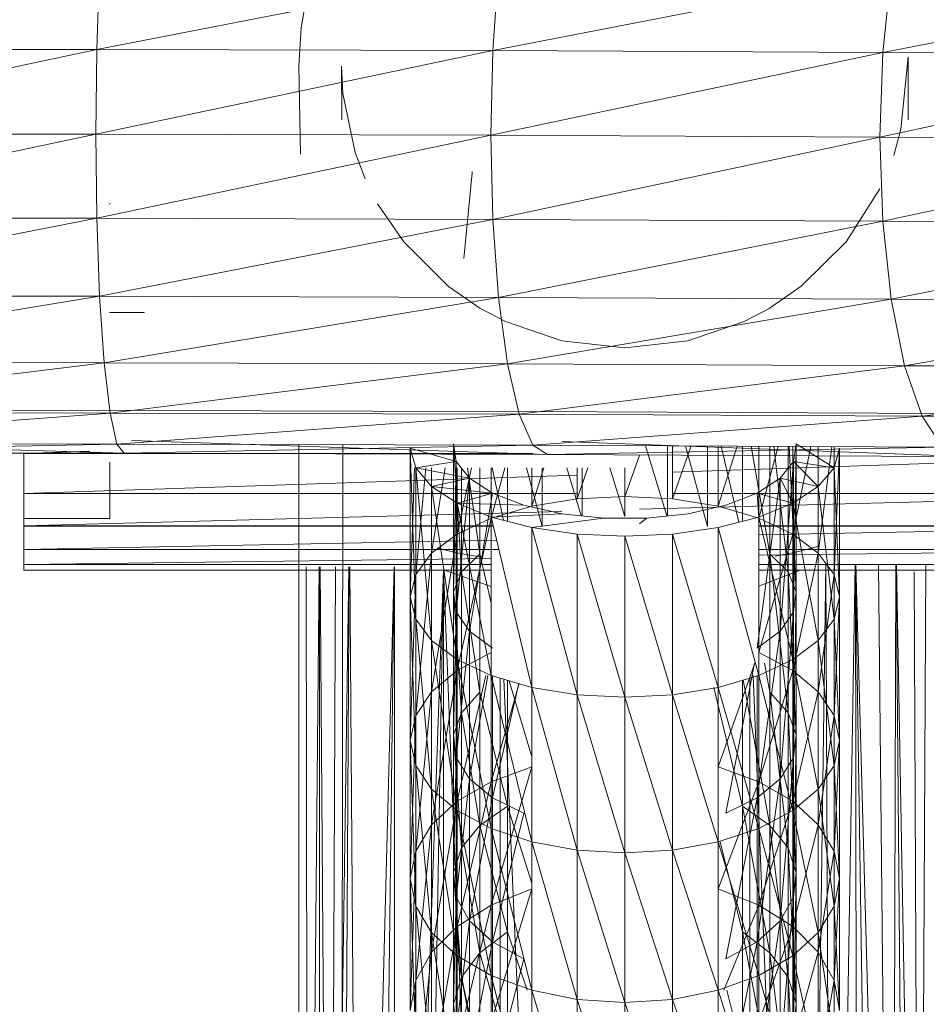
# Model space of a CAD drawing. Units: inches. Extents: x -1407 to 5313, y -1986 to 2766.
# Drawn here: x 2039 to 2092, y 1559 to 1616 of the extents above; entities that cross this region are included whole.
import ezdxf

# ---------------------------------------------------------------- set-up
doc = ezdxf.new("R2010")
doc.units = ezdxf.units.IN
doc.header["$MEASUREMENT"] = 0

msp = doc.modelspace()

# ---------------------------------------------------------------- linework, layer by layer
at = {"lineweight": 9}
for p, q in [((2043.827, 1619.291), (2043.662, 1614.669)), ((2043.662, 1614.669), (2067.054, 1619.226)), ((2067.054, 1619.226), (2066.725, 1614.604)), ((2066.725, 1614.604), (2089.927, 1619.118)), ((2089.927, 1619.118), (2089.436, 1614.497)), ((2089.436, 1614.497), (2112.27, 1618.968)), ((2055.86, 1617.645), (2055.572, 1615.932)), ((2055.572, 1615.932), (2055.423, 1613.695)), ((2020.422, 1614.691), (2043.662, 1614.669)), ((2020.422, 1609.76), (2043.662, 1614.669)), ((2043.606, 1609.739), (2043.662, 1614.669)), ((2043.662, 1614.669), (2066.725, 1614.604)), ((2043.606, 1609.739), (2066.725, 1614.604)), ((2066.612, 1609.674), (2066.725, 1614.604)), ((2066.612, 1609.674), (2089.436, 1614.497)), ((2066.725, 1614.604), (2089.436, 1614.497)), ((2089.268, 1609.568), (2089.436, 1614.497)), ((2089.268, 1609.568), (2111.621, 1614.349)), ((2089.436, 1614.497), (2111.621, 1614.349)), ((2090.913, 1614.236), (2090.493, 1610.032)), ((2090.915, 1610.568), (2090.913, 1614.236)), ((2055.527, 1608.576), (2055.423, 1613.695)), ((2057.93, 1610.568), (2057.923, 1613.695)), ((2058, 1612.099), (2057.923, 1613.695)), ((2058.711, 1608.664), (2058, 1612.099)), ((2090.493, 1610.032), (2090.08, 1608.5)), ((2020.422, 1609.76), (2043.606, 1609.739)), ((2020.422, 1604.858), (2043.606, 1609.739)), ((2043.606, 1609.739), (2043.662, 1604.836)), ((2043.606, 1609.739), (2066.612, 1609.674)), ((2043.662, 1604.836), (2066.612, 1609.674)), ((2066.612, 1609.674), (2066.725, 1604.772)), ((2066.612, 1609.674), (2089.268, 1609.568)), ((2066.725, 1604.772), (2089.268, 1609.568)), ((2089.268, 1609.568), (2089.436, 1604.665)), ((2089.268, 1609.568), (2111.399, 1609.419)), ((2089.436, 1604.665), (2111.399, 1609.419)), ((2059.29, 1607.134), (2058.711, 1608.664)), ((2065.522, 1607.49), (2065.049, 1602.5)), ((2065.522, 1607.569), (2065.522, 1607.49)), ((2089.273, 1606.563), (2087.307, 1603.46)), ((2044.422, 1605.66), (2044.422, 1605.714)), ((2061.539, 1603.461), (2060.017, 1605.673)), ((2020.422, 1604.858), (2043.662, 1604.836)), ((2020.422, 1600.317), (2043.662, 1604.836)), ((2043.662, 1604.836), (2043.827, 1600.295)), ((2043.662, 1604.836), (2066.725, 1604.772)), ((2043.827, 1600.295), (2066.725, 1604.772)), ((2066.725, 1604.772), (2067.054, 1600.23)), ((2066.725, 1604.772), (2089.436, 1604.665)), ((2067.054, 1600.23), (2089.436, 1604.665)), ((2089.436, 1604.665), (2089.927, 1600.122)), ((2089.436, 1604.665), (2111.621, 1604.516)), ((2089.927, 1600.122), (2111.621, 1604.516)), ((2064.145, 1600.87), (2061.539, 1603.461)), ((2087.307, 1603.46), (2084.697, 1600.876)), ((2064.145, 1600.87), (2065.967, 1599.605)), ((2084.697, 1600.876), (2082.832, 1599.577)), ((2020.422, 1600.317), (2043.827, 1600.295)), ((2020.422, 1596.447), (2043.827, 1600.295)), ((2043.827, 1600.295), (2044.091, 1596.425)), ((2043.827, 1600.295), (2067.054, 1600.23)), ((2044.091, 1596.425), (2067.054, 1600.23)), ((2067.054, 1600.23), (2067.579, 1596.359)), ((2067.054, 1600.23), (2089.927, 1600.122)), ((2067.579, 1596.359), (2089.927, 1600.122)), ((2089.927, 1600.122), (2090.708, 1596.25)), ((2089.927, 1600.122), (2112.27, 1599.972)), ((2090.708, 1596.25), (2112.27, 1599.972)), ((2044.422, 1599.375), (2044.422, 1599.347)), ((2044.422, 1599.347), (2046.423, 1599.347)), ((2046.423, 1599.375), (2046.423, 1599.347)), ((2067.477, 1598.816), (2065.967, 1599.605)), ((2081.369, 1598.816), (2082.832, 1599.577)), ((2067.477, 1598.816), (2070.751, 1597.697)), ((2078.094, 1597.697), (2081.369, 1598.816)), ((2070.751, 1597.697), (2074.422, 1597.283)), ((2074.422, 1597.283), (2078.094, 1597.697)), ((2020.422, 1596.447), (2044.091, 1596.425)), ((2020.422, 1593.512), (2044.091, 1596.425)), ((2044.091, 1596.425), (2044.433, 1593.489)), ((2044.091, 1596.425), (2067.579, 1596.359)), ((2044.433, 1593.489), (2067.579, 1596.359)), ((2067.579, 1596.359), (2068.262, 1593.423)), ((2067.579, 1596.359), (2090.708, 1596.25)), ((2068.262, 1593.423), (2090.708, 1596.25)), ((2090.708, 1596.25), (2091.727, 1593.312)), ((2090.708, 1596.25), (2113.303, 1596.098)), ((2091.727, 1593.312), (2113.303, 1596.098)), ((2020.422, 1593.668), (2046.718, 1593.642)), ((2020.422, 1593.512), (2044.433, 1593.489)), ((2020.422, 1591.712), (2044.433, 1593.489)), ((2044.433, 1593.489), (2044.833, 1591.689)), ((2044.433, 1593.489), (2068.262, 1593.423)), ((2044.833, 1591.689), (2068.262, 1593.423)), ((2046.718, 1593.642), (2072.791, 1593.565)), ((2068.262, 1593.423), (2069.058, 1591.621)), ((2068.262, 1593.423), (2091.727, 1593.312)), ((2072.791, 1593.565), (2098.416, 1593.437)), ((2069.058, 1591.621), (2091.727, 1593.312)), ((2091.727, 1593.312), (2092.912, 1591.508)), ((2091.727, 1593.312), (2114.649, 1593.158)), ((2020.422, 1591.921), (2045.261, 1591.146)), ((2020.422, 1591.712), (2044.833, 1591.689)), ((2020.422, 1591.169), (2044.833, 1591.689)), ((2044.833, 1591.689), (2045.261, 1591.146)), ((2044.833, 1591.689), (2069.058, 1591.621)), ((2045.69, 1591.897), (2069.912, 1591.077)), ((2064.442, 1591.703), (2064.6, 1590.676)), ((2064.442, 1591.703), (2064.442, 1583.08)), ((2064.442, 1591.703), (2064.912, 1584.233)), ((2070.766, 1591.827), (2094.186, 1590.962)), ((2084.245, 1590.676), (2084.402, 1591.703)), ((2084.402, 1591.703), (2084.402, 1583.08)), ((2086.608, 1590.303), (2084.402, 1591.703)), ((2020.422, 1591.169), (2045.261, 1591.146)), ((2043.263, 1591.278), (2039.422, 1591.127)), ((2039.422, 1588.8), (2039.422, 1591.127)), ((2069.058, 1591.127), (2039.422, 1591.127)), ((2045.261, 1591.146), (2069.058, 1591.621)), ((2045.261, 1591.146), (2069.912, 1591.077)), ((2055.423, 1516.657), (2055.439, 1591.659)), ((2057.992, 1591.652), (2057.922, 1516.546)), ((2061.922, 1591.445), (2061.922, 1582.786)), ((2062.236, 1590.303), (2061.922, 1591.445)), ((2062.236, 1581.483), (2061.922, 1591.445)), ((2061.922, 1591.445), (2064.6, 1590.676)), ((2069.058, 1591.621), (2069.912, 1591.077)), ((2069.058, 1591.621), (2092.912, 1591.508)), ((2069.912, 1591.077), (2092.912, 1591.508)), ((2075.619, 1591.59), (2076.856, 1587.497)), ((2076.909, 1591.584), (2076.909, 1587.502)), ((2077.203, 1591.582), (2077.203, 1588.492)), ((2077.203, 1588.492), (2078.279, 1591.577)), ((2109.422, 1591.127), (2077.203, 1590.056)), ((2077.959, 1591.579), (2079.24, 1586.889)), ((2079.24, 1591.573), (2079.24, 1586.889)), ((2079.846, 1591.57), (2079.846, 1588.059)), ((2079.846, 1588.059), (2080.969, 1591.565)), ((2080.036, 1591.569), (2081.053, 1587.133)), ((2081.267, 1591.563), (2081.267, 1587.188)), ((2081.77, 1591.561), (2082.865, 1585.295)), ((2082.215, 1591.559), (2082.215, 1587.433)), ((2082.235, 1587.433), (2083.355, 1591.553)), ((2082.865, 1591.556), (2082.865, 1585.295)), ((2083.102, 1591.555), (2083.933, 1584.233)), ((2083.933, 1591.551), (2083.933, 1584.233)), ((2083.989, 1591.55), (2084.402, 1583.08)), ((2084.195, 1591.55), (2084.195, 1586.435)), ((2084.195, 1586.435), (2085.247, 1591.545)), ((2084.4, 1591.549), (2084.245, 1581.908)), ((2085.685, 1591.542), (2085.685, 1585.325)), ((2085.685, 1585.325), (2086.475, 1591.539)), ((2086.608, 1591.538), (2086.608, 1584.088)), ((2086.608, 1584.088), (2086.922, 1591.445)), ((2086.922, 1591.445), (2086.608, 1590.303)), ((2086.922, 1591.445), (2086.922, 1582.786)), ((2039.422, 1589.272), (2039.422, 1590.637)), ((2044.422, 1589.272), (2044.422, 1590.637)), ((2062.236, 1590.303), (2064.6, 1590.676)), ((2064.6, 1590.676), (2064.442, 1583.08)), ((2064.6, 1590.676), (2065.373, 1589.697)), ((2064.6, 1590.676), (2064.6, 1581.908)), ((2069.912, 1591.077), (2094.186, 1590.962)), ((2074.422, 1588.639), (2075.273, 1591.027)), ((2083.47, 1589.697), (2084.245, 1590.676)), ((2084.245, 1590.676), (2083.47, 1580.792)), ((2086.608, 1590.303), (2084.245, 1590.676)), ((2085.685, 1589.219), (2084.245, 1590.676)), ((2084.245, 1590.676), (2084.245, 1581.908)), ((2039.422, 1588.507), (2039.422, 1590.073)), ((2061.922, 1582.786), (2062.163, 1590.303)), ((2063.16, 1589.219), (2062.236, 1590.303)), ((2063.16, 1580.246), (2062.236, 1590.303)), ((2062.236, 1590.303), (2062.236, 1581.483)), ((2062.236, 1590.303), (2062.236, 1584.088)), ((2062.236, 1584.088), (2062.835, 1590.303)), ((2062.24, 1590.303), (2065.373, 1589.697)), ((2063.16, 1590.303), (2063.16, 1585.325)), ((2063.16, 1585.325), (2063.955, 1590.303)), ((2064.649, 1590.303), (2064.649, 1586.435)), ((2064.649, 1586.435), (2065.497, 1590.303)), ((2064.912, 1590.303), (2064.912, 1584.233)), ((2065.259, 1590.303), (2065.979, 1585.295)), ((2065.979, 1590.303), (2065.979, 1585.295)), ((2066.628, 1590.303), (2066.628, 1587.433)), ((2066.628, 1587.362), (2067.429, 1590.303)), ((2066.696, 1590.303), (2067.352, 1587.246)), ((2067.577, 1590.303), (2067.577, 1587.189)), ((2068.688, 1590.303), (2069.605, 1586.889)), ((2068.999, 1590.303), (2068.999, 1588.059)), ((2068.999, 1588.059), (2069.705, 1590.303)), ((2069.605, 1590.303), (2069.605, 1586.889)), ((2071.035, 1590.303), (2071.878, 1587.508)), ((2071.641, 1590.303), (2071.641, 1588.492)), ((2071.641, 1588.492), (2072.263, 1590.303)), ((2071.935, 1590.303), (2071.935, 1587.502)), ((2073.536, 1590.303), (2074.422, 1587.468)), ((2074.422, 1588.639), (2074.422, 1590.303)), ((2074.422, 1590.303), (2074.422, 1587.468)), ((2086.608, 1590.303), (2085.685, 1589.219)), ((2086.922, 1582.786), (2086.608, 1590.303)), ((2086.608, 1590.303), (2086.608, 1581.483)), ((2071.641, 1589.871), (2039.422, 1588.8)), ((2063.16, 1589.219), (2065.373, 1589.697)), ((2065.373, 1589.697), (2064.6, 1581.908)), ((2065.373, 1589.697), (2066.717, 1588.828)), ((2065.373, 1589.697), (2065.373, 1580.792)), ((2082.128, 1588.828), (2083.47, 1589.697)), ((2083.47, 1589.697), (2082.128, 1579.801)), ((2085.685, 1589.219), (2083.47, 1589.697)), ((2084.195, 1588.246), (2083.47, 1589.697)), ((2083.47, 1589.697), (2083.47, 1580.792)), ((2039.422, 1589.272), (2039.422, 1588.26)), ((2039.422, 1586.929), (2039.422, 1588.8)), ((2071.641, 1588.8), (2039.422, 1588.8)), ((2044.422, 1589.272), (2044.422, 1588.26)), ((2064.649, 1588.246), (2063.16, 1589.219)), ((2064.649, 1579.136), (2063.16, 1589.219)), ((2063.16, 1589.219), (2063.16, 1580.246)), ((2063.16, 1589.219), (2066.717, 1588.828)), ((2064.649, 1588.246), (2066.717, 1588.828)), ((2066.717, 1588.828), (2065.373, 1580.792)), ((2066.717, 1588.828), (2068.545, 1588.124)), ((2109.422, 1588.8), (2075.273, 1587.887)), ((2109.422, 1588.8), (2077.203, 1588.8)), ((2080.3, 1588.124), (2082.128, 1588.828)), ((2084.195, 1588.246), (2082.128, 1588.828)), ((2082.215, 1587.433), (2082.128, 1588.828)), ((2085.685, 1589.219), (2084.195, 1588.246)), ((2086.608, 1581.483), (2085.685, 1589.219)), ((2085.685, 1589.219), (2085.685, 1580.246)), ((2039.422, 1588.507), (2039.422, 1587.443)), ((2039.422, 1587.613), (2039.422, 1588.26)), ((2044.422, 1588.26), (2044.422, 1587.613)), ((2066.628, 1587.433), (2064.649, 1588.246)), ((2066.628, 1578.209), (2064.649, 1588.246)), ((2064.649, 1588.246), (2064.649, 1579.136)), ((2064.649, 1588.246), (2068.545, 1588.124)), ((2068.999, 1588.059), (2071.641, 1588.492)), ((2074.422, 1588.639), (2071.641, 1588.492)), ((2074.422, 1588.639), (2077.203, 1588.492)), ((2077.203, 1588.492), (2079.846, 1588.059)), ((2084.195, 1588.246), (2082.215, 1587.433)), ((2085.685, 1580.246), (2084.195, 1588.246)), ((2084.195, 1588.246), (2084.195, 1579.136)), ((2039.422, 1587.449), (2039.422, 1587.933)), ((2070.741, 1587.766), (2039.422, 1586.929)), ((2044.422, 1587.449), (2044.422, 1587.933)), ((2066.628, 1587.362), (2068.999, 1588.059)), ((2068.545, 1588.124), (2070.741, 1587.628)), ((2078.103, 1587.628), (2080.3, 1588.124)), ((2079.846, 1588.059), (2082.215, 1587.362)), ((2039.422, 1587.342), (2039.422, 1587.613)), ((2039.422, 1587.449), (2039.422, 1587.342)), ((2039.422, 1586.903), (2039.422, 1587.443)), ((2039.422, 1587.424), (2039.422, 1586.896)), ((2044.422, 1587.342), (2039.422, 1587.342)), ((2044.422, 1587.613), (2044.422, 1587.342)), ((2044.422, 1587.342), (2044.422, 1587.449)), ((2064.649, 1586.435), (2066.628, 1587.362)), ((2066.628, 1587.362), (2064.649, 1578.501)), ((2066.628, 1587.433), (2070.741, 1587.628)), ((2068.999, 1586.822), (2066.628, 1587.433)), ((2068.999, 1577.512), (2066.628, 1587.433)), ((2066.628, 1587.433), (2066.628, 1578.209)), ((2068.999, 1586.822), (2073.169, 1587.372)), ((2070.741, 1587.628), (2073.169, 1587.372)), ((2073.169, 1587.372), (2075.675, 1587.372)), ((2075.273, 1587.032), (2075.675, 1587.372)), ((2075.675, 1587.372), (2078.103, 1587.628)), ((2082.215, 1587.433), (2079.846, 1586.822)), ((2084.195, 1579.136), (2082.215, 1587.433)), ((2082.215, 1587.433), (2082.215, 1578.209)), ((2082.215, 1587.362), (2084.195, 1586.435)), ((2039.422, 1586.929), (2039.422, 1585.546)), ((2066.749, 1586.929), (2039.422, 1586.929)), ((2039.422, 1586.896), (2039.422, 1586.903)), ((2066.757, 1586.896), (2039.422, 1586.896)), ((2071.641, 1586.442), (2068.999, 1586.822)), ((2071.641, 1577.079), (2068.999, 1586.822)), ((2068.999, 1586.822), (2068.999, 1577.512)), ((2079.846, 1586.822), (2077.203, 1586.442)), ((2082.215, 1578.209), (2079.846, 1586.822)), ((2079.846, 1586.822), (2079.846, 1577.512)), ((2109.422, 1586.929), (2082.215, 1586.929)), ((2109.422, 1586.929), (2082.215, 1586.391)), ((2109.422, 1586.896), (2082.215, 1586.896)), ((2066.949, 1586.09), (2039.422, 1585.546)), ((2063.16, 1585.325), (2064.649, 1586.435)), ((2064.649, 1586.435), (2063.16, 1577.258)), ((2064.649, 1586.435), (2064.649, 1578.501)), ((2074.422, 1586.314), (2071.641, 1586.442)), ((2074.422, 1576.932), (2071.641, 1586.442)), ((2071.641, 1586.442), (2071.641, 1577.079)), ((2077.203, 1586.442), (2074.422, 1586.314)), ((2077.203, 1577.079), (2074.422, 1586.314)), ((2074.422, 1586.314), (2074.422, 1576.932)), ((2079.846, 1577.512), (2077.203, 1586.442)), ((2077.203, 1586.442), (2077.203, 1577.079)), ((2084.195, 1586.435), (2082.215, 1579.538)), ((2084.195, 1586.435), (2085.685, 1585.325)), ((2084.195, 1586.435), (2084.195, 1578.501)), ((2039.422, 1584.677), (2039.422, 1585.546)), ((2067.079, 1585.546), (2039.422, 1585.546)), ((2063.487, 1585.628), (2064.73, 1585.326)), ((2109.422, 1585.546), (2082.215, 1585.208)), ((2109.422, 1585.546), (2082.215, 1585.546)), ((2084.458, 1585.4), (2083.177, 1585.153)), ((2085.661, 1585.717), (2084.458, 1585.4)), ((2039.422, 1585.26), (2039.422, 1584.533)), ((2066.628, 1585.015), (2039.422, 1584.677)), ((2062.236, 1584.088), (2063.16, 1585.325)), ((2063.16, 1585.325), (2062.236, 1575.874)), ((2063.16, 1585.325), (2063.16, 1577.258)), ((2064.73, 1585.326), (2066.062, 1585.091)), ((2064.912, 1584.233), (2065.979, 1585.295)), ((2065.979, 1577.224), (2065.979, 1585.295)), ((2065.979, 1585.295), (2066.628, 1582.425)), ((2082.865, 1577.224), (2082.865, 1585.295)), ((2082.865, 1585.295), (2083.933, 1576.036)), ((2082.865, 1585.295), (2083.933, 1584.233)), ((2085.685, 1585.325), (2084.195, 1578.501)), ((2085.685, 1585.325), (2086.608, 1584.088)), ((2085.685, 1585.325), (2085.685, 1577.258)), ((2039.422, 1584.337), (2039.422, 1584.677)), ((2066.628, 1584.677), (2039.422, 1584.677)), ((2039.422, 1584.533), (2039.422, 1584.337)), ((2066.628, 1584.337), (2039.422, 1584.337)), ((2055.95, 1513.26), (2055.853, 1584.533)), ((2056.612, 1584.533), (2055.971, 1515.517)), ((2056.643, 1584.533), (2056.619, 1511.363)), ((2056.669, 1584.533), (2057.218, 1510.022)), ((2057.218, 1510.022), (2057.57, 1584.533)), ((2057.218, 1510.022), (2058.352, 1584.533)), ((2058.37, 1584.533), (2057.934, 1508.638)), ((2058.395, 1584.533), (2058.988, 1506.868)), ((2058.988, 1506.868), (2060.979, 1584.533)), ((2060.99, 1584.533), (2060.008, 1505.353)), ((2060.999, 1584.533), (2060.993, 1504.039)), ((2063.866, 1584.365), (2060.993, 1504.039)), ((2062.381, 1502.349), (2063.866, 1584.365)), ((2063.866, 1501.623), (2063.866, 1584.365)), ((2067.151, 1500.466), (2063.866, 1584.365)), ((2066.628, 1583.392), (2063.866, 1584.365)), ((2064.442, 1583.08), (2064.912, 1584.233)), ((2064.912, 1576.036), (2064.912, 1584.233)), ((2064.912, 1584.233), (2065.979, 1577.224)), ((2109.422, 1584.677), (2082.215, 1584.677)), ((2084.63, 1584.337), (2082.215, 1583.409)), ((2109.422, 1584.337), (2082.215, 1584.337)), ((2083.933, 1576.036), (2083.933, 1584.233)), ((2083.933, 1584.233), (2084.402, 1574.745)), ((2083.933, 1584.233), (2084.402, 1583.08)), ((2084.978, 1501.623), (2086.124, 1584.677)), ((2086.464, 1502.349), (2086.128, 1584.677)), ((2086.464, 1502.349), (2087.84, 1584.677)), ((2087.999, 1504.222), (2087.851, 1584.677)), ((2089.041, 1505.645), (2087.86, 1584.677)), ((2087.868, 1584.677), (2089.988, 1507.075)), ((2089.988, 1507.075), (2089.196, 1584.677)), ((2089.988, 1507.075), (2090.205, 1584.677)), ((2090.896, 1508.613), (2090.224, 1584.677)), ((2090.238, 1584.677), (2091.583, 1509.933)), ((2091.276, 1584.247), (2091.583, 1509.933)), ((2091.957, 1584.677), (2091.583, 1509.933)), ((2061.922, 1582.786), (2062.236, 1584.088)), ((2062.236, 1584.088), (2061.922, 1574.416)), ((2062.236, 1584.088), (2062.236, 1575.874)), ((2086.608, 1584.088), (2085.685, 1577.258)), ((2086.608, 1584.088), (2086.922, 1582.786)), ((2086.608, 1584.088), (2086.608, 1575.874)), ((2064.442, 1574.745), (2064.442, 1583.08)), ((2064.6, 1581.908), (2064.442, 1583.08)), ((2064.442, 1583.08), (2064.912, 1576.036)), ((2084.402, 1583.08), (2084.245, 1573.434)), ((2084.402, 1583.08), (2084.245, 1581.908)), ((2084.402, 1574.745), (2084.402, 1583.08)), ((2061.922, 1582.786), (2061.922, 1574.416)), ((2062.236, 1581.483), (2061.922, 1582.786)), ((2061.922, 1582.786), (2062.236, 1572.959)), ((2086.922, 1582.786), (2086.608, 1581.483)), ((2086.922, 1582.786), (2086.608, 1575.874)), ((2086.922, 1582.786), (2086.922, 1574.416)), ((2063.16, 1580.246), (2062.236, 1581.483)), ((2062.236, 1581.483), (2063.16, 1571.574)), ((2062.236, 1581.483), (2062.236, 1572.959)), ((2064.6, 1581.908), (2064.442, 1574.745)), ((2065.373, 1580.792), (2064.6, 1581.908)), ((2064.6, 1573.434), (2064.6, 1581.908)), ((2084.245, 1581.908), (2083.47, 1572.185)), ((2084.245, 1581.908), (2083.47, 1580.792)), ((2084.245, 1573.434), (2084.245, 1581.908)), ((2086.608, 1581.483), (2085.685, 1580.246)), ((2086.608, 1581.483), (2086.922, 1574.416)), ((2086.608, 1581.483), (2086.608, 1572.959)), ((2065.373, 1580.792), (2064.6, 1573.434)), ((2066.717, 1579.801), (2065.373, 1580.792)), ((2065.373, 1572.185), (2065.373, 1580.792)), ((2083.47, 1580.792), (2082.128, 1571.076)), ((2083.47, 1580.792), (2082.128, 1579.801)), ((2083.47, 1572.185), (2083.47, 1580.792)), ((2064.649, 1579.136), (2063.16, 1580.246)), ((2063.16, 1580.246), (2064.649, 1570.332)), ((2063.16, 1580.246), (2063.16, 1571.574)), ((2085.685, 1580.246), (2084.195, 1579.136)), ((2085.685, 1580.246), (2086.608, 1572.959)), ((2085.685, 1580.246), (2085.685, 1571.574)), ((2064.649, 1578.501), (2066.628, 1579.538)), ((2066.628, 1578.209), (2064.649, 1579.136)), ((2064.649, 1579.136), (2066.628, 1569.294)), ((2064.649, 1579.136), (2064.649, 1570.332)), ((2082.215, 1579.538), (2084.195, 1578.501)), ((2084.195, 1579.136), (2082.215, 1578.209)), ((2084.195, 1579.136), (2085.685, 1571.574)), ((2084.195, 1579.136), (2084.195, 1570.332)), ((2063.16, 1577.258), (2064.649, 1578.501)), ((2064.649, 1578.501), (2063.16, 1569.505)), ((2064.649, 1578.501), (2064.649, 1570.874)), ((2081.997, 1578.925), (2079.846, 1572.878)), ((2081.961, 1578.925), (2080.3, 1570.176)), ((2084.195, 1578.501), (2082.215, 1572.017)), ((2082.562, 1578.925), (2082.865, 1577.224)), ((2084.195, 1578.501), (2085.685, 1577.258)), ((2084.195, 1578.501), (2084.195, 1570.874)), ((2066.325, 1578.209), (2064.649, 1570.874)), ((2066.436, 1578.209), (2065.373, 1572.185)), ((2068.999, 1577.512), (2066.628, 1578.209)), ((2066.628, 1578.209), (2068.999, 1568.514)), ((2066.628, 1578.209), (2066.628, 1569.294)), ((2066.628, 1578.209), (2066.628, 1572.017)), ((2066.717, 1571.076), (2066.717, 1578.209)), ((2067.151, 1500.466), (2067.151, 1578.056)), ((2070.715, 1499.754), (2067.374, 1577.99)), ((2067.577, 1570.583), (2067.577, 1577.93)), ((2067.677, 1577.901), (2068.999, 1573.467)), ((2082.215, 1578.209), (2079.846, 1577.512)), ((2081.267, 1570.583), (2081.267, 1577.93)), ((2081.32, 1577.946), (2082.865, 1569.467)), ((2081.694, 1500.466), (2081.694, 1578.056)), ((2084.978, 1501.623), (2081.895, 1578.209)), ((2082.128, 1571.076), (2082.128, 1578.209)), ((2082.215, 1578.209), (2084.195, 1570.332)), ((2082.215, 1578.209), (2082.215, 1569.294)), ((2082.215, 1578.209), (2082.215, 1572.017)), ((2068.26, 1577.729), (2066.628, 1572.017)), ((2068.253, 1577.731), (2066.717, 1571.076)), ((2071.641, 1577.079), (2068.999, 1577.512)), ((2068.999, 1577.512), (2071.641, 1568.03)), ((2068.999, 1577.512), (2068.999, 1568.514)), ((2079.846, 1577.512), (2077.203, 1577.079)), ((2079.6, 1577.512), (2081.267, 1570.583)), ((2079.846, 1577.512), (2082.215, 1569.294)), ((2079.846, 1577.512), (2079.846, 1568.514)), ((2062.236, 1575.874), (2063.16, 1577.258)), ((2063.16, 1577.258), (2062.236, 1567.978)), ((2063.16, 1577.258), (2063.16, 1569.505)), ((2064.912, 1576.036), (2065.979, 1577.224)), ((2065.979, 1569.467), (2065.979, 1577.224)), ((2065.979, 1577.224), (2067.577, 1570.583)), ((2074.422, 1576.932), (2071.641, 1577.079)), ((2071.641, 1577.079), (2074.422, 1567.865)), ((2071.641, 1577.079), (2071.641, 1568.03)), ((2077.203, 1577.079), (2074.422, 1576.932)), ((2074.422, 1576.932), (2077.203, 1568.03)), ((2074.422, 1576.932), (2074.422, 1567.865)), ((2077.203, 1577.079), (2079.846, 1568.514)), ((2077.203, 1577.079), (2077.203, 1568.03)), ((2082.865, 1569.467), (2082.865, 1577.224)), ((2082.865, 1577.224), (2083.933, 1568.157)), ((2082.865, 1577.224), (2083.933, 1576.036)), ((2085.685, 1577.258), (2084.195, 1570.874)), ((2085.685, 1577.258), (2086.608, 1575.874)), ((2085.685, 1577.258), (2085.685, 1569.505)), ((2061.922, 1574.416), (2062.236, 1575.874)), ((2062.236, 1575.874), (2061.922, 1566.372)), ((2062.236, 1575.874), (2062.236, 1567.978)), ((2064.442, 1574.745), (2064.912, 1576.036)), ((2064.912, 1568.157), (2064.912, 1576.036)), ((2064.912, 1576.036), (2065.979, 1569.467)), ((2083.933, 1568.157), (2083.933, 1576.036)), ((2083.933, 1576.036), (2084.402, 1566.734)), ((2083.933, 1576.036), (2084.402, 1574.745)), ((2086.608, 1575.874), (2085.685, 1569.505)), ((2086.608, 1575.874), (2086.922, 1574.416)), ((2086.608, 1575.874), (2086.608, 1567.978)), ((2064.442, 1566.734), (2064.442, 1574.745)), ((2064.6, 1573.434), (2064.442, 1574.745)), ((2064.442, 1574.745), (2064.912, 1568.157)), ((2084.402, 1574.745), (2084.245, 1565.289)), ((2084.402, 1574.745), (2084.245, 1573.434)), ((2084.402, 1566.734), (2084.402, 1574.745)), ((2061.922, 1574.416), (2061.922, 1566.372)), ((2062.236, 1572.959), (2061.922, 1574.416)), ((2061.922, 1574.416), (2062.236, 1564.765)), ((2086.922, 1574.416), (2086.608, 1572.959)), ((2086.922, 1574.416), (2086.608, 1567.978)), ((2086.922, 1574.416), (2086.922, 1566.372)), ((2064.6, 1573.434), (2064.442, 1566.734)), ((2065.373, 1572.185), (2064.6, 1573.434)), ((2064.6, 1565.289), (2064.6, 1573.434)), ((2084.245, 1573.434), (2083.47, 1563.912)), ((2084.245, 1573.434), (2083.47, 1572.185)), ((2084.245, 1565.289), (2084.245, 1573.434)), ((2063.16, 1571.574), (2062.236, 1572.959)), ((2062.236, 1572.959), (2063.16, 1563.239)), ((2062.236, 1572.959), (2062.236, 1564.765)), ((2066.628, 1572.017), (2068.999, 1572.878)), ((2068.999, 1572.878), (2066.628, 1564.831)), ((2079.846, 1572.878), (2082.215, 1572.017)), ((2086.608, 1572.959), (2085.685, 1571.574)), ((2086.608, 1572.959), (2086.922, 1566.372)), ((2086.608, 1572.959), (2086.608, 1564.765)), ((2065.373, 1572.185), (2064.6, 1565.289)), ((2066.717, 1571.076), (2065.373, 1572.185)), ((2065.373, 1563.912), (2065.373, 1572.185)), ((2083.47, 1572.185), (2082.128, 1562.689)), ((2083.47, 1572.185), (2082.128, 1571.076)), ((2083.47, 1563.912), (2083.47, 1572.185)), ((2064.649, 1570.874), (2066.628, 1572.017)), ((2066.628, 1572.017), (2064.649, 1563.587)), ((2066.628, 1572.017), (2066.628, 1564.831)), ((2082.215, 1572.017), (2079.846, 1565.768)), ((2082.215, 1572.017), (2084.195, 1570.874)), ((2082.215, 1572.017), (2082.215, 1564.831)), ((2064.649, 1570.332), (2063.16, 1571.574)), ((2063.16, 1571.574), (2064.649, 1561.869)), ((2063.16, 1571.574), (2063.16, 1563.239)), ((2066.717, 1571.076), (2065.373, 1563.912)), ((2068.545, 1570.176), (2066.717, 1571.076)), ((2066.717, 1562.689), (2066.717, 1571.076)), ((2082.128, 1571.076), (2080.3, 1561.698)), ((2082.128, 1571.076), (2080.3, 1570.176)), ((2082.128, 1562.689), (2082.128, 1571.076)), ((2085.685, 1571.574), (2084.195, 1570.332)), ((2085.685, 1571.574), (2086.608, 1564.765)), ((2085.685, 1571.574), (2085.685, 1563.239)), ((2063.16, 1569.505), (2064.649, 1570.874)), ((2064.649, 1570.874), (2063.16, 1562.096)), ((2064.649, 1570.874), (2064.649, 1563.587)), ((2065.979, 1569.467), (2067.577, 1570.583)), ((2067.577, 1563.27), (2067.577, 1570.583)), ((2067.577, 1570.583), (2068.999, 1566.105)), ((2081.267, 1563.27), (2081.267, 1570.583)), ((2081.267, 1570.583), (2082.865, 1562.055)), ((2081.267, 1570.583), (2082.865, 1569.467)), ((2084.195, 1570.874), (2082.215, 1564.831)), ((2084.195, 1570.874), (2085.685, 1569.505)), ((2084.195, 1570.874), (2084.195, 1563.587)), ((2066.628, 1569.294), (2064.649, 1570.332)), ((2064.649, 1570.332), (2066.628, 1560.726)), ((2064.649, 1570.332), (2064.649, 1561.869)), ((2068.545, 1570.176), (2066.717, 1562.689)), ((2084.195, 1570.332), (2082.215, 1569.294)), ((2084.195, 1570.332), (2085.685, 1563.239)), ((2084.195, 1570.332), (2084.195, 1561.869)), ((2062.236, 1567.978), (2063.16, 1569.505)), ((2063.16, 1569.505), (2062.236, 1560.434)), ((2063.16, 1569.505), (2063.16, 1562.096)), ((2064.912, 1568.157), (2065.979, 1569.467)), ((2065.979, 1562.055), (2065.979, 1569.467)), ((2065.979, 1569.467), (2067.577, 1563.27)), ((2068.999, 1568.514), (2066.628, 1569.294)), ((2066.628, 1569.294), (2068.999, 1559.866)), ((2066.628, 1569.294), (2066.628, 1560.726)), ((2082.215, 1569.294), (2079.846, 1568.514)), ((2082.215, 1569.294), (2084.195, 1561.869)), ((2082.215, 1569.294), (2082.215, 1560.726)), ((2082.865, 1562.055), (2082.865, 1569.467)), ((2082.865, 1569.467), (2083.933, 1560.628)), ((2082.865, 1569.467), (2083.933, 1568.157)), ((2085.685, 1569.505), (2084.195, 1563.587)), ((2085.685, 1569.505), (2086.608, 1567.978)), ((2085.685, 1569.505), (2085.685, 1562.096)), ((2064.442, 1566.734), (2064.912, 1568.157)), ((2064.912, 1560.628), (2064.912, 1568.157)), ((2064.912, 1568.157), (2065.979, 1562.055)), ((2071.641, 1568.03), (2068.999, 1568.514)), ((2068.999, 1568.514), (2071.641, 1559.331)), ((2068.999, 1568.514), (2068.999, 1559.866)), ((2079.846, 1568.514), (2077.203, 1568.03)), ((2079.846, 1568.514), (2082.215, 1560.726)), ((2079.846, 1568.514), (2079.846, 1559.866)), ((2079.965, 1568.514), (2081.267, 1563.27)), ((2083.933, 1560.628), (2083.933, 1568.157)), ((2083.933, 1568.157), (2084.402, 1559.08)), ((2083.933, 1568.157), (2084.402, 1566.734)), ((2061.922, 1566.372), (2062.236, 1567.978)), ((2062.236, 1567.978), (2061.922, 1558.685)), ((2062.236, 1567.978), (2062.236, 1560.434)), ((2074.422, 1567.865), (2071.641, 1568.03)), ((2071.641, 1568.03), (2074.422, 1559.15)), ((2071.641, 1568.03), (2071.641, 1559.331)), ((2077.203, 1568.03), (2074.422, 1567.865)), ((2074.422, 1567.865), (2077.203, 1559.331)), ((2074.422, 1567.865), (2074.422, 1559.15)), ((2077.203, 1568.03), (2079.846, 1559.866)), ((2077.203, 1568.03), (2077.203, 1559.331)), ((2086.608, 1567.978), (2085.685, 1562.096)), ((2086.608, 1567.978), (2086.922, 1566.372)), ((2086.608, 1567.978), (2086.608, 1560.434)), ((2064.442, 1559.08), (2064.442, 1566.734)), ((2064.6, 1565.289), (2064.442, 1566.734)), ((2064.442, 1566.734), (2064.912, 1560.628)), ((2084.402, 1566.734), (2084.245, 1557.506)), ((2084.402, 1566.734), (2084.245, 1565.289)), ((2084.402, 1559.08), (2084.402, 1566.734)), ((2061.922, 1566.372), (2061.922, 1558.685)), ((2062.236, 1564.765), (2061.922, 1566.372)), ((2061.922, 1566.372), (2062.236, 1556.935)), ((2086.922, 1566.372), (2086.608, 1564.765)), ((2086.922, 1566.372), (2086.608, 1560.434)), ((2086.922, 1566.372), (2086.922, 1558.685)), ((2064.6, 1565.289), (2064.442, 1559.08)), ((2065.373, 1563.912), (2064.6, 1565.289)), ((2064.6, 1557.506), (2064.6, 1565.289)), ((2066.628, 1564.831), (2068.999, 1565.768)), ((2068.999, 1565.768), (2066.628, 1558.01)), ((2079.846, 1565.768), (2082.215, 1564.831)), ((2084.245, 1565.289), (2083.47, 1556.007)), ((2084.245, 1565.289), (2083.47, 1563.912)), ((2084.245, 1557.506), (2084.245, 1565.289)), ((2063.16, 1563.239), (2062.236, 1564.765)), ((2062.236, 1564.765), (2063.16, 1555.274)), ((2062.236, 1564.765), (2062.236, 1556.935)), ((2064.649, 1563.587), (2066.628, 1564.831)), ((2066.628, 1564.831), (2064.649, 1556.669)), ((2066.628, 1564.831), (2066.628, 1558.01)), ((2082.215, 1564.831), (2080.191, 1559.866)), ((2082.215, 1564.831), (2084.195, 1563.587)), ((2082.215, 1564.831), (2082.215, 1558.01)), ((2086.608, 1564.765), (2085.685, 1563.239)), ((2086.608, 1564.765), (2086.922, 1558.685)), ((2086.608, 1564.765), (2086.608, 1556.935)), ((2063.16, 1562.096), (2064.649, 1563.587)), ((2064.649, 1563.587), (2063.16, 1555.063)), ((2065.373, 1563.912), (2064.6, 1557.506)), ((2064.649, 1563.587), (2064.649, 1556.669)), ((2066.717, 1562.689), (2065.373, 1563.912)), ((2065.373, 1556.007), (2065.373, 1563.912)), ((2083.47, 1563.912), (2082.128, 1554.676)), ((2083.47, 1563.912), (2082.128, 1562.689)), ((2084.195, 1563.587), (2082.215, 1558.01)), ((2083.47, 1556.007), (2083.47, 1563.912)), ((2084.195, 1563.587), (2085.685, 1562.096)), ((2084.195, 1563.587), (2084.195, 1556.669)), ((2064.649, 1561.869), (2063.16, 1563.239)), ((2063.16, 1563.239), (2064.649, 1553.783)), ((2063.16, 1563.239), (2063.16, 1555.274)), ((2065.979, 1562.055), (2067.577, 1563.27)), ((2067.577, 1556.327), (2067.577, 1563.27)), ((2067.577, 1563.27), (2068.738, 1559.866)), ((2081.267, 1556.327), (2081.267, 1563.27)), ((2081.267, 1563.27), (2082.865, 1555.019)), ((2081.267, 1563.27), (2082.865, 1562.055)), ((2085.685, 1563.239), (2084.195, 1561.869)), ((2085.685, 1563.239), (2086.608, 1556.935)), ((2085.685, 1563.239), (2085.685, 1555.274)), ((2066.717, 1562.689), (2065.373, 1556.007)), ((2068.545, 1561.698), (2066.717, 1562.689)), ((2066.717, 1554.676), (2066.717, 1562.689)), ((2082.128, 1562.689), (2080.3, 1553.597)), ((2082.128, 1562.689), (2080.3, 1561.698)), ((2082.128, 1554.676), (2082.128, 1562.689)), ((2062.236, 1560.434), (2063.16, 1562.096)), ((2063.16, 1562.096), (2062.236, 1553.273)), ((2063.16, 1562.096), (2063.16, 1555.063)), ((2066.628, 1560.726), (2064.649, 1561.869)), ((2064.649, 1561.869), (2066.628, 1552.538)), ((2064.649, 1561.869), (2064.649, 1553.783)), ((2064.912, 1560.628), (2065.979, 1562.055)), ((2065.979, 1555.019), (2065.979, 1562.055)), ((2065.979, 1562.055), (2067.577, 1556.327)), ((2084.195, 1561.869), (2082.215, 1560.726)), ((2082.865, 1555.019), (2082.865, 1562.055)), ((2082.865, 1562.055), (2083.933, 1553.482)), ((2082.865, 1562.055), (2083.933, 1560.628)), ((2085.685, 1562.096), (2084.195, 1556.669)), ((2084.195, 1561.869), (2085.685, 1555.274)), ((2084.195, 1561.869), (2084.195, 1553.783)), ((2085.685, 1562.096), (2086.608, 1560.434)), ((2085.685, 1562.096), (2085.685, 1555.063)), ((2068.545, 1561.698), (2066.717, 1554.676)), ((2068.999, 1559.866), (2066.628, 1560.726)), ((2066.628, 1560.726), (2068.999, 1551.602)), ((2066.628, 1560.726), (2066.628, 1552.538)), ((2082.215, 1560.726), (2079.846, 1559.866)), ((2082.215, 1560.726), (2084.195, 1553.783)), ((2082.215, 1560.726), (2082.215, 1552.538)), ((2061.922, 1558.685), (2062.236, 1560.434)), ((2062.236, 1560.434), (2061.922, 1551.388)), ((2062.236, 1560.434), (2062.236, 1553.273)), ((2064.442, 1559.08), (2064.912, 1560.628)), ((2064.912, 1553.482), (2064.912, 1560.628)), ((2064.912, 1560.628), (2065.979, 1555.019)), ((2083.933, 1553.482), (2083.933, 1560.628)), ((2083.933, 1560.628), (2084.402, 1551.813)), ((2083.933, 1560.628), (2084.402, 1559.08)), ((2086.608, 1560.434), (2085.685, 1555.063)), ((2086.608, 1560.434), (2086.922, 1558.685)), ((2086.608, 1560.434), (2086.608, 1553.273)), ((2071.641, 1559.331), (2068.999, 1559.866)), ((2068.999, 1559.866), (2071.641, 1551.02)), ((2068.999, 1559.866), (2068.999, 1551.602)), ((2079.846, 1559.866), (2077.203, 1559.331)), ((2079.846, 1559.866), (2082.215, 1552.538)), ((2079.846, 1559.866), (2079.846, 1551.602)), ((2080.355, 1559.866), (2081.267, 1556.327)), ((2064.442, 1551.813), (2064.442, 1559.08)), ((2064.6, 1557.506), (2064.442, 1559.08)), ((2064.442, 1559.08), (2064.912, 1553.482)), ((2074.422, 1559.15), (2071.641, 1559.331)), ((2071.641, 1559.331), (2074.422, 1550.823)), ((2071.641, 1559.331), (2071.641, 1551.02)), ((2077.203, 1559.331), (2074.422, 1559.15)), ((2074.422, 1559.15), (2077.203, 1551.02)), ((2074.422, 1559.15), (2074.422, 1550.823)), ((2077.203, 1559.331), (2079.846, 1551.602)), ((2077.203, 1559.331), (2077.203, 1551.02)), ((2084.402, 1559.08), (2084.245, 1550.118)), ((2084.402, 1559.08), (2084.245, 1557.506)), ((2084.402, 1551.813), (2084.402, 1559.08))]:
    msp.add_line(p, q, dxfattribs=at)

doc.saveas('drawing.dxf')
